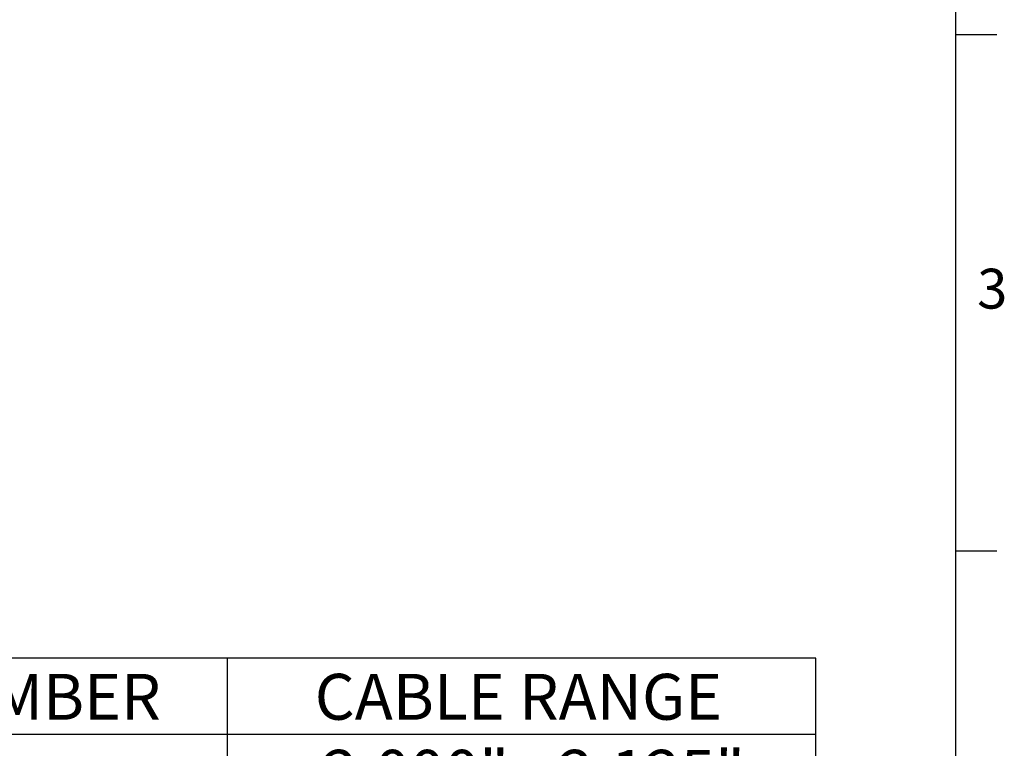
# Model space of a CAD drawing. Units: inches. Extents: x 0 to 87.5, y -0.5 to 67.6.
# Drawn here: x 66.8 to 87.4, y 30 to 45.3 of the extents above; entities that cross this region are included whole.
import ezdxf

# ---------------------------------------------------------------- set-up
doc = ezdxf.new("R2010")
doc.units = ezdxf.units.IN
doc.header["$LTSCALE"] = 8
doc.header["$MEASUREMENT"] = 0
doc.layers.add('BORDER_MELTRIC', color=7, linetype='Continuous')
doc.layers.add('BORDER_TITLE_TEXT', color=7, linetype='Continuous')
doc.styles.add('SLDTEXTSTYLE0', font='GOTHIC.TTF', dxfattribs={"width": 0.913})

# ---------------------------------------------------------------- blocks, each defined once
blk = doc.blocks.new('SW_TABLEANNOTATION_0')
at = {"layer": 'BORDER_TITLE_TEXT', "color": 0}
for p, q in [((24.624, 0), (0, 0)), ((12.312, 0), (12.312, -15.899)), ((24.624, -15.899), (24.624, 0)), ((0, -1.59), (24.624, -1.59))]:
    blk.add_line(p, q, dxfattribs=at)
at = {"layer": 'BORDER_TITLE_TEXT', "color": 0, "char_height": 0.96, "attachment_point": 1, "style": 'SLDTEXTSTYLE0'}
for s, insert in [('PART NUMBER', (1.97, -0.326)), ('CABLE RANGE', (14.143, -0.326)), ('2.000" - 2.125"', (14.313, -1.916))]:
    blk.add_mtext(s, dxfattribs=dict(at, insert=insert))

msp = doc.modelspace()

# ---------------------------------------------------------------- linework, layer by layer
at = {"layer": 'BORDER_MELTRIC'}
for p, q in [((86.4276801, 1.8231746), (86.4276801, 66.5505303)), ((86.4276801, 44.9505303), (87.2838284, 44.9505303)), ((86.4276801, 34.1505303), (87.2838284, 34.1505303))]:
    msp.add_line(p, q, dxfattribs=at)

# ---------------------------------------------------------------- block references
at = {"layer": 'BORDER_TITLE_TEXT'}
msp.add_blockref('SW_TABLEANNOTATION_0', (58.8752735, 31.901292), dxfattribs=at)

# ---------------------------------------------------------------- texts
at = {"layer": 'BORDER_MELTRIC', "insert": (86.8710268, 40.0499567), "char_height": 0.8333333, "attachment_point": 1, "style": 'SLDTEXTSTYLE0'}
msp.add_mtext('3', dxfattribs=at)

doc.saveas('drawing.dxf')
